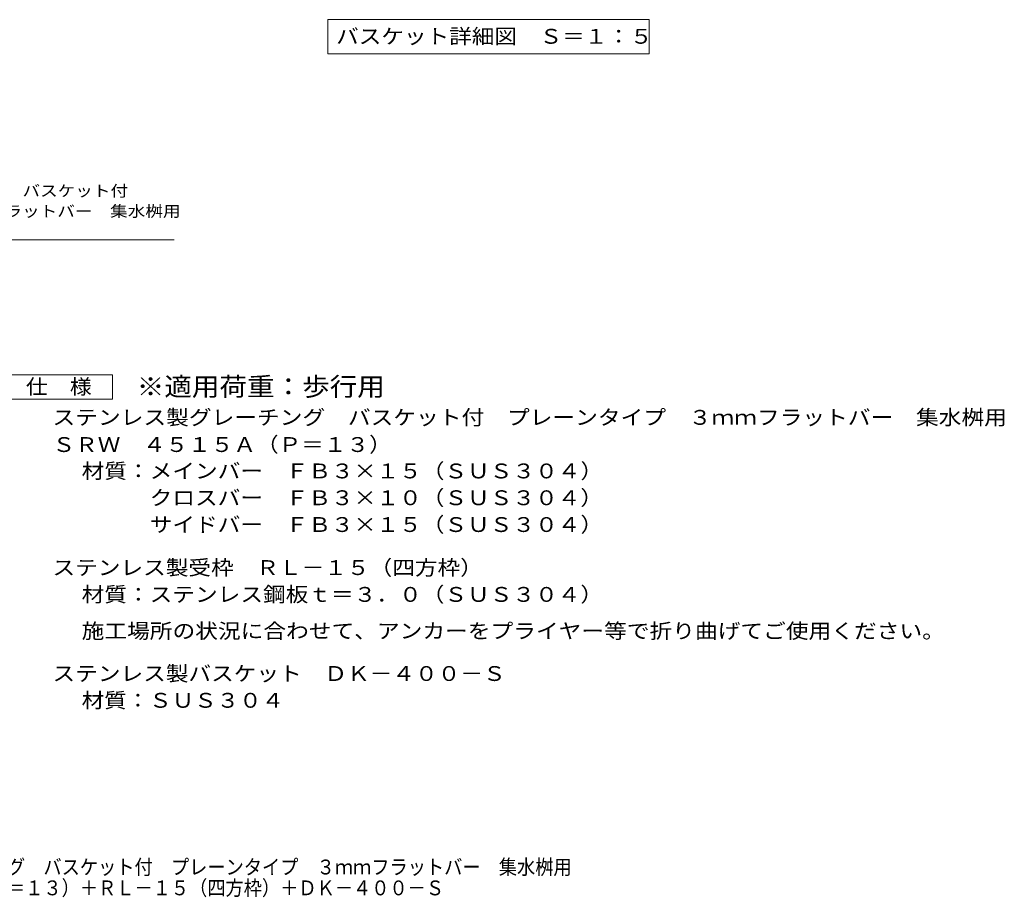
# Model space of a CAD drawing. Units: millimetres. Extents: x -821 to 1103, y -975 to 843.
# Drawn here: x 37 to 1047, y -975 to -74 of the extents above; entities that cross this region are included whole.
import ezdxf

# ---------------------------------------------------------------- set-up
doc = ezdxf.new("R2010")
doc.units = ezdxf.units.MM
doc.header["$LTSCALE"] = 5
for name, color, linetype in [('99-SI-KIKAI', 7, 'Continuous'), ('D-4_その他', 7, 'Continuous'), ('D-5_文字', 7, 'Continuous'), ('F-5ﾚｲﾔ', 7, 'Continuous')]:
    doc.layers.add(name, color=color, linetype=linetype)
doc.styles.add('ＭＳ ゴシック', font='txt', dxfattribs={"height": 1})

msp = doc.modelspace()

# ---------------------------------------------------------------- linework, layer by layer
at = {"layer": '99-SI-KIKAI', "color": 7, "linetype": 'Continuous', "lineweight": 9}
for p, q in [((352.7, -74.3), (352.7, -109.3)), ((352.7, -74.3), (682.7, -74.3)), ((682.7, -74.3), (682.7, -109.3)), ((352.7, -109.3), (682.7, -109.3))]:
    msp.add_line(p, q, dxfattribs=at)
at = {"layer": 'D-5_文字', "color": 7, "linetype": 'Continuous', "lineweight": 9}
for p, q in [((-196.9, -300.2), (195.2, -300.2)), ((19.2, -438.9), (131.7, -438.9)), ((131.7, -438.9), (131.7, -463.9)), ((131.7, -463.9), (19.2, -463.9))]:
    msp.add_line(p, q, dxfattribs=at)

# ---------------------------------------------------------------- texts
at = {"layer": '99-SI-KIKAI', "color": 2, "linetype": 'Continuous', "lineweight": 211, "style": 'ＭＳ ゴシック', "width": 1.116071}
msp.add_text('バスケット詳細図\u3000Ｓ＝１：５', height=15.24, dxfattribs=at).set_placement((361.4, -99))
at = {"layer": 'D-4_その他', "color": 2, "linetype": 'Continuous', "lineweight": 9, "style": 'ＭＳ ゴシック', "width": 1.11875}
msp.add_text('ステンレス製バスケット\u3000ＤＫ－４００－Ｓ', height=15.24, dxfattribs=at).set_placement((70.2, -753))
at = {"layer": 'D-4_その他', "color": 2, "linetype": 'Continuous', "lineweight": 9, "style": 'ＭＳ ゴシック', "width": 1.111111}
msp.add_text('材質：ＳＵＳ３０４', height=15.24, rotation=359.9999, dxfattribs=at).set_placement((100.1, -780.5))
at = {"layer": 'D-5_文字', "color": 7, "linetype": 'Continuous', "lineweight": 9, "style": 'ＭＳ ゴシック'}
for s, width, p in [('ステンレス製グレーチング\u3000バスケット付', 1.157895, (-195.3, -255.7)), ('プレーンタイプ\u3000３ｍｍフラットバー\u3000集水桝用', 1.159091, (-196, -276.6))]:
    msp.add_text(s, height=11.43, dxfattribs=dict(at, width=width)).set_placement(p)
at = {"layer": 'D-5_文字', "color": 2, "linetype": 'Continuous', "lineweight": 9, "style": 'ＭＳ ゴシック'}
for s, width, p in [('仕\u3000様', 1.083333, (42.9, -458.6)), ('ステンレス製グレーチング\u3000バスケット付\u3000プレーンタイプ\u3000３ｍｍフラットバー\u3000集水桝用', 1.122024, (70.2, -490.1)), ('ＳＲＷ\u3000４５１５Ａ（Ｐ＝１３）', 1.116667, (70.2, -518)), ('材質：メインバー\u3000ＦＢ３×１５（ＳＵＳ３０４）', 1.119565, (100.1, -545.1)), ('\u3000\u3000\u3000クロスバー\u3000ＦＢ３×１０（ＳＵＳ３０４）', 1.119565, (100.1, -572.6)), ('\u3000\u3000\u3000サイドバー\u3000ＦＢ３×１５（ＳＵＳ３０４）', 1.119565, (100.1, -600.1)), ('ステンレス製受枠\u3000ＲＬ－１５（四方枠）', 1.118421, (70.2, -644.3)), ('材質：ステンレス鋼板ｔ＝３．０（ＳＵＳ３０４）', 1.119565, (100.1, -671.8)), ('施工場所の状況に合わせて、アンカーをプライヤー等で折り曲げてご使用ください。', 1.121711, (100.1, -709.3))]:
    msp.add_text(s, height=15.24, dxfattribs=dict(at, width=width)).set_placement(p)
at = {"layer": 'D-5_文字', "color": 3, "linetype": 'Continuous', "lineweight": 9, "style": 'ＭＳ ゴシック', "width": 1.088889}
msp.add_text('※適用荷重：歩行用', height=19.05, dxfattribs=at).set_placement((156.7, -460.4))
at = {"layer": 'F-5ﾚｲﾔ', "color": 2, "linetype": 'Continuous', "lineweight": 0, "style": 'ＭＳ ゴシック'}
for s, width, p in [('ステンレス製グレーチング\u3000バスケット付\u3000プレーンタイプ\u3000３ｍｍフラットバー\u3000集水桝用', 0.899405, (-182.2, -951.6)), ('ＳＲＷ\u3000４５１５Ａ（Ｐ＝１３）＋ＲＬ－１５（四方枠）＋ＤＫ－４００－Ｓ', 0.899286, (-182.2, -973))]:
    msp.add_text(s, height=15.24, dxfattribs=dict(at, width=width)).set_placement(p)

doc.saveas('drawing.dxf')
